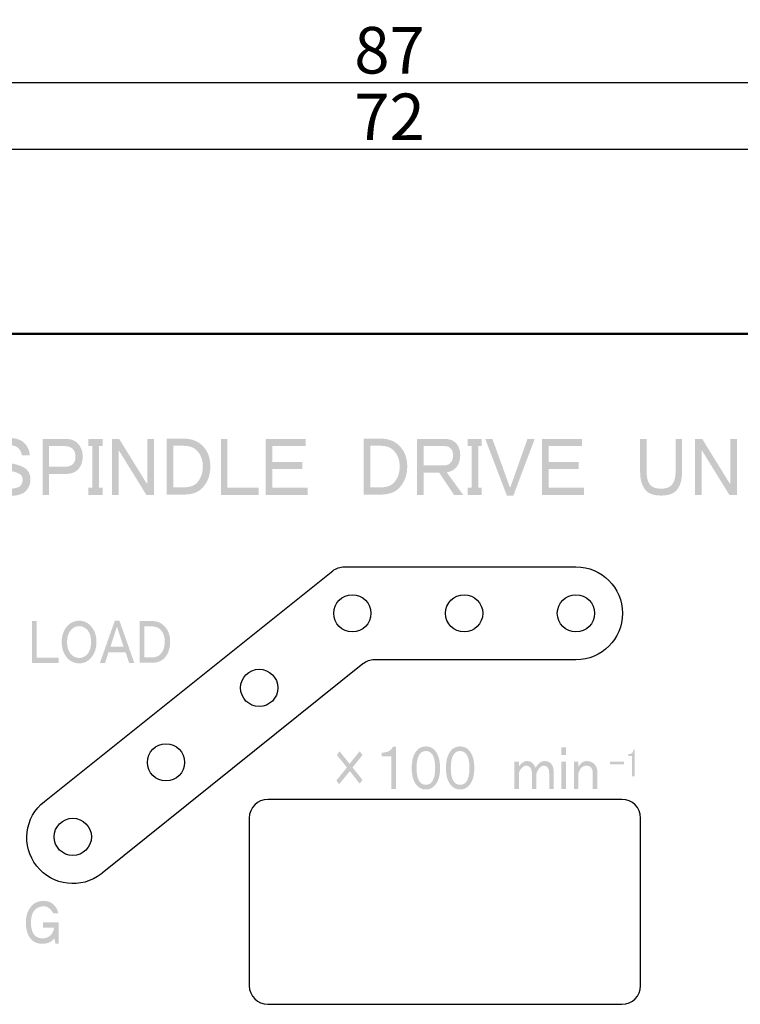
# Model space of a CAD drawing. Units: millimetres. Extents: x 60 to 522, y 22 to 395.
# Drawn here: x 96 to 134, y 259 to 312 of the extents above; entities that cross this region are included whole.
import ezdxf

# ---------------------------------------------------------------- set-up
doc = ezdxf.new("R2010")
doc.units = ezdxf.units.MM
doc.linetypes.add('C6CONTINUOUS', pattern=[0])
for name, color, linetype, lineweight in [('外形線', 7, 'C6CONTINUOUS', 50), ('寸法線', 1, 'Continuous', 25), ('細線', 5, 'C6CONTINUOUS', 25)]:
    doc.layers.add(name, color=color, linetype=linetype, lineweight=lineweight)
doc.styles.add('add', font='txt.shx', dxfattribs={"height": 2.5, "bigfont": 'bigfont.shx'})
doc.dimstyles.new('基本', dxfattribs={"dimtxt": 2.5, "dimasz": 3, "dimexe": 1, "dimexo": 1, "dimgap": 0.5, "dimtad": 1, "dimdsep": 46, "dimtxsty": 'add', "dimblk": 'OPEN30', "dimcen": 0, "dimclrd": 256, "dimclre": 256, "dimclrt": 256, "dimadec": 1, "dimazin": 2, "dimtm": 1e-09, "dimtfac": 1, "dimtmove": 0, "dimatfit": 3, "dimldrblk": 'OPEN30', "dimfxl": 1, "dimtolj": 1, "dimlwd": -1, "dimlwe": -1, "dimarcsym": 0})

# ---------------------------------------------------------------- blocks, each defined once
blk = doc.blocks.new('_Open30')
at = {"layer": '外形線', "color": 0, "linetype": 'Continuous', "lineweight": -2}
for p, q in [((-1, 0.268), (0, 0)), ((0, 0), (-1, -0.268)), ((0, 0), (-1, 0))]:
    blk.add_line(p, q, dxfattribs=at)
blk = doc.blocks.new('*D17')
at = {"layer": 'Defpoints', "color": 0}
for p in [(72.155, 308.331), (72.155, 294.851), (159.155, 294.851)]:
    blk.add_point(p, dxfattribs=at)
at = {"layer": '寸法線'}
for p, q in [((72.155, 295.851), (72.155, 309.331)), ((159.155, 295.851), (159.155, 309.331)), ((156.155, 308.331), (75.155, 308.331))]:
    blk.add_line(p, q, dxfattribs=at)
at = {"layer": '寸法線', "xscale": 3, "yscale": 3, "zscale": 3, "rotation": 180}
blk.add_blockref('_Open30', (72.155, 308.331), dxfattribs=at)
at = {"layer": '寸法線', "xscale": 3, "yscale": 3, "zscale": 3}
blk.add_blockref('_Open30', (159.155, 308.331), dxfattribs=at)
at = {"layer": '寸法線', "insert": (115.655, 310.081), "char_height": 2.5, "attachment_point": 5, "style": 'add'}
blk.add_mtext('\\A1;87', dxfattribs=at)
blk = doc.blocks.new('*D20')
at = {"layer": 'Defpoints', "color": 0}
for p in [(79.655, 304.755), (79.655, 294.851), (151.655, 294.851)]:
    blk.add_point(p, dxfattribs=at)
at = {"layer": '寸法線'}
for p, q in [((79.655, 295.851), (79.655, 305.755)), ((151.655, 295.851), (151.655, 305.755)), ((148.655, 304.755), (82.655, 304.755))]:
    blk.add_line(p, q, dxfattribs=at)
at = {"layer": '寸法線', "xscale": 3, "yscale": 3, "zscale": 3, "rotation": 180}
blk.add_blockref('_Open30', (79.655, 304.755), dxfattribs=at)
at = {"layer": '寸法線', "xscale": 3, "yscale": 3, "zscale": 3}
blk.add_blockref('_Open30', (151.655, 304.755), dxfattribs=at)
at = {"layer": '寸法線', "insert": (115.655, 306.505), "char_height": 2.5, "attachment_point": 5, "style": 'add'}
blk.add_mtext('\\A1;72', dxfattribs=at)

msp = doc.modelspace()

# ---------------------------------------------------------------- hatches: boundary and pattern name
at = {"layer": '細線'}
h = msp.add_hatch(color=256, dxfattribs=at)
edge = h.paths.add_edge_path()
edge.add_spline(control_points=[(94.506, 287.191), (94.518, 287.015), (94.576, 286.869), (94.682, 286.752), (94.799, 286.611), (94.975, 286.541), (95.209, 286.541), (95.537, 286.541), (95.754, 286.599), (95.859, 286.717), (95.929, 286.799), (95.964, 286.904), (95.964, 287.033), (95.964, 287.126), (95.935, 287.208), (95.877, 287.279), (95.795, 287.372), (95.502, 287.472), (94.998, 287.577), (94.717, 287.636), (94.512, 287.741), (94.383, 287.894), (94.266, 288.023), (94.207, 288.198), (94.207, 288.421), (94.207, 288.62), (94.272, 288.796), (94.401, 288.948), (94.588, 289.159), (94.875, 289.264), (95.262, 289.264), (95.636, 289.264), (95.918, 289.159), (96.105, 288.948), (96.257, 288.76), (96.339, 288.556), (96.351, 288.333), (96.351, 288.333), (95.929, 288.333), (95.929, 288.333), (95.906, 288.474), (95.847, 288.597), (95.754, 288.702), (95.648, 288.819), (95.478, 288.878), (95.244, 288.878), (94.998, 288.878), (94.822, 288.819), (94.717, 288.702), (94.647, 288.608), (94.611, 288.515), (94.611, 288.421), (94.611, 288.327), (94.641, 288.245), (94.699, 288.175), (94.781, 288.069), (94.992, 287.982), (95.332, 287.911), (95.789, 287.818), (96.081, 287.695), (96.21, 287.542), (96.327, 287.413), (96.386, 287.244), (96.386, 287.033), (96.386, 286.81), (96.316, 286.617), (96.175, 286.453), (95.999, 286.254), (95.683, 286.154), (95.226, 286.154), (94.816, 286.154), (94.524, 286.26), (94.348, 286.471), (94.196, 286.646), (94.108, 286.886), (94.084, 287.191), (94.084, 287.191), (94.506, 287.191), (94.506, 287.191)], knot_values=[0, 0, 0, 0, 1, 1, 1, 2, 2, 2, 3, 3, 3, 4, 4, 4, 5, 5, 5, 6, 6, 6, 7, 7, 7, 8, 8, 8, 9, 9, 9, 10, 10, 10, 11, 11, 11, 12, 12, 12, 13, 13, 13, 14, 14, 14, 15, 15, 15, 16, 16, 16, 17, 17, 17, 18, 18, 18, 19, 19, 19, 20, 20, 20, 21, 21, 21, 22, 22, 22, 23, 23, 23, 24, 24, 24, 25, 25, 25, 26, 26, 26, 26], degree=3, periodic=0)
h = msp.add_hatch(color=256, dxfattribs=at)
edge = h.paths.add_edge_path(flags=16)
edge.add_spline(control_points=[(98.678, 287.879), (98.76, 287.973), (98.801, 288.096), (98.801, 288.248), (98.801, 288.424), (98.76, 288.559), (98.678, 288.652), (98.585, 288.769), (98.427, 288.828), (98.204, 288.828), (98.204, 288.828), (97.378, 288.828), (97.378, 288.828), (97.378, 288.828), (97.378, 287.721), (97.378, 287.721), (97.378, 287.721), (98.222, 287.721), (98.222, 287.721), (98.432, 287.721), (98.585, 287.774), (98.678, 287.879)], knot_values=[0, 0, 0, 0, 1, 1, 1, 2, 2, 2, 3, 3, 3, 4, 4, 4, 5, 5, 5, 6, 6, 6, 7, 7, 7, 7], degree=3, periodic=0)
edge = h.paths.add_edge_path()
edge.add_spline(control_points=[(98.96, 288.933), (99.112, 288.758), (99.188, 288.535), (99.188, 288.266), (99.188, 287.996), (99.112, 287.774), (98.96, 287.598), (98.807, 287.422), (98.579, 287.335), (98.274, 287.335), (98.274, 287.335), (97.378, 287.335), (97.378, 287.335), (97.378, 287.335), (97.378, 286.21), (97.378, 286.21), (97.378, 286.21), (97.044, 286.21), (97.044, 286.21), (97.044, 286.21), (97.044, 289.215), (97.044, 289.215), (97.044, 289.215), (98.292, 289.215), (98.292, 289.215), (98.585, 289.215), (98.807, 289.121), (98.96, 288.933)], knot_values=[0, 0, 0, 0, 1, 1, 1, 2, 2, 2, 3, 3, 3, 4, 4, 4, 5, 5, 5, 6, 6, 6, 7, 7, 7, 8, 8, 8, 9, 9, 9, 9], degree=3, periodic=0)
h = msp.add_hatch(color=256, dxfattribs=at)
edge = h.paths.add_edge_path()
edge.add_spline(control_points=[(99.499, 289.215), (99.499, 289.215), (100.255, 289.215), (100.255, 289.215), (100.255, 289.215), (100.255, 288.828), (100.255, 288.828), (100.255, 288.828), (100.062, 288.828), (100.062, 288.828), (100.062, 288.828), (100.062, 286.597), (100.062, 286.597), (100.062, 286.597), (100.255, 286.597), (100.255, 286.597), (100.255, 286.597), (100.255, 286.21), (100.255, 286.21), (100.255, 286.21), (99.499, 286.21), (99.499, 286.21), (99.499, 286.21), (99.499, 286.597), (99.499, 286.597), (99.499, 286.597), (99.71, 286.597), (99.71, 286.597), (99.71, 286.597), (99.71, 288.828), (99.71, 288.828), (99.71, 288.828), (99.499, 288.828), (99.499, 288.828), (99.499, 288.828), (99.499, 289.215), (99.499, 289.215)], knot_values=[0, 0, 0, 0, 1, 1, 1, 2, 2, 2, 3, 3, 3, 4, 4, 4, 5, 5, 5, 6, 6, 6, 7, 7, 7, 8, 8, 8, 9, 9, 9, 10, 10, 10, 11, 11, 11, 12, 12, 12, 12], degree=3, periodic=0)
h = msp.add_hatch(color=256, dxfattribs=at)
edge = h.paths.add_edge_path()
edge.add_spline(control_points=[(100.76, 289.215), (100.76, 289.215), (101.147, 289.215), (101.147, 289.215), (101.147, 289.215), (102.623, 286.825), (102.623, 286.825), (102.623, 286.825), (102.658, 286.825), (102.658, 286.825), (102.658, 286.825), (102.658, 289.215), (102.658, 289.215), (102.658, 289.215), (103.009, 289.215), (103.009, 289.215), (103.009, 289.215), (103.009, 286.21), (103.009, 286.21), (103.009, 286.21), (102.605, 286.21), (102.605, 286.21), (102.605, 286.21), (101.129, 288.6), (101.129, 288.6), (101.129, 288.6), (101.112, 288.6), (101.112, 288.6), (101.112, 288.6), (101.112, 286.21), (101.112, 286.21), (101.112, 286.21), (100.76, 286.21), (100.76, 286.21), (100.76, 286.21), (100.76, 289.215), (100.76, 289.215)], knot_values=[0, 0, 0, 0, 1, 1, 1, 2, 2, 2, 3, 3, 3, 4, 4, 4, 5, 5, 5, 6, 6, 6, 7, 7, 7, 8, 8, 8, 9, 9, 9, 10, 10, 10, 11, 11, 11, 12, 12, 12, 12], degree=3, periodic=0)
h = msp.add_hatch(color=256, dxfattribs=at)
edge = h.paths.add_edge_path(flags=16)
edge.add_spline(control_points=[(105.337, 286.877), (105.537, 287.111), (105.636, 287.398), (105.636, 287.738), (105.636, 288.066), (105.542, 288.335), (105.355, 288.546), (105.191, 288.745), (104.945, 288.845), (104.617, 288.845), (104.617, 288.845), (104.055, 288.845), (104.055, 288.845), (104.055, 288.845), (104.055, 286.613), (104.055, 286.613), (104.055, 286.613), (104.582, 286.613), (104.582, 286.613), (104.933, 286.613), (105.185, 286.701), (105.337, 286.877)], knot_values=[0, 0, 0, 0, 1, 1, 1, 2, 2, 2, 3, 3, 3, 4, 4, 4, 5, 5, 5, 6, 6, 6, 7, 7, 7, 7], degree=3, periodic=0)
edge = h.paths.add_edge_path()
edge.add_spline(control_points=[(103.703, 286.227), (103.703, 286.227), (103.703, 289.231), (103.703, 289.231), (103.703, 289.231), (104.599, 289.231), (104.599, 289.231), (105.068, 289.231), (105.431, 289.079), (105.689, 288.774), (105.923, 288.505), (106.04, 288.159), (106.04, 287.738), (106.04, 287.293), (105.911, 286.924), (105.654, 286.631), (105.431, 286.361), (105.086, 286.227), (104.617, 286.227), (104.617, 286.227), (103.703, 286.227), (103.703, 286.227)], knot_values=[0, 0, 0, 0, 1, 1, 1, 2, 2, 2, 3, 3, 3, 4, 4, 4, 5, 5, 5, 6, 6, 6, 7, 7, 7, 7], degree=3, periodic=0)
h = msp.add_hatch(color=256, dxfattribs=at)
edge = h.paths.add_edge_path()
edge.add_spline(control_points=[(106.619, 289.215), (106.619, 289.215), (106.952, 289.215), (106.952, 289.215), (106.952, 289.215), (106.952, 286.597), (106.952, 286.597), (106.952, 286.597), (108.639, 286.597), (108.639, 286.597), (108.639, 286.597), (108.639, 286.21), (108.639, 286.21), (108.639, 286.21), (106.619, 286.21), (106.619, 286.21), (106.619, 286.21), (106.619, 289.215), (106.619, 289.215)], knot_values=[0, 0, 0, 0, 1, 1, 1, 2, 2, 2, 3, 3, 3, 4, 4, 4, 5, 5, 5, 6, 6, 6, 6], degree=3, periodic=0)
h = msp.add_hatch(color=256, dxfattribs=at)
edge = h.paths.add_edge_path()
edge.add_spline(control_points=[(109.008, 289.215), (109.008, 289.215), (111.151, 289.215), (111.151, 289.215), (111.151, 289.215), (111.151, 288.828), (111.151, 288.828), (111.151, 288.828), (109.359, 288.828), (109.359, 288.828), (109.359, 288.828), (109.359, 287.985), (109.359, 287.985), (109.359, 287.985), (110.976, 287.985), (110.976, 287.985), (110.976, 287.985), (110.976, 287.598), (110.976, 287.598), (110.976, 287.598), (109.359, 287.598), (109.359, 287.598), (109.359, 287.598), (109.359, 286.597), (109.359, 286.597), (109.359, 286.597), (111.257, 286.597), (111.257, 286.597), (111.257, 286.597), (111.257, 286.21), (111.257, 286.21), (111.257, 286.21), (109.008, 286.21), (109.008, 286.21), (109.008, 286.21), (109.008, 289.215), (109.008, 289.215)], knot_values=[0, 0, 0, 0, 1, 1, 1, 2, 2, 2, 3, 3, 3, 4, 4, 4, 5, 5, 5, 6, 6, 6, 7, 7, 7, 8, 8, 8, 9, 9, 9, 10, 10, 10, 11, 11, 11, 12, 12, 12, 12], degree=3, periodic=0)
h = msp.add_hatch(color=256, dxfattribs=at)
edge = h.paths.add_edge_path(flags=16)
edge.add_spline(control_points=[(115.901, 286.877), (116.1, 287.111), (116.2, 287.398), (116.2, 287.738), (116.2, 288.066), (116.106, 288.335), (115.919, 288.546), (115.755, 288.745), (115.509, 288.845), (115.181, 288.845), (115.181, 288.845), (114.619, 288.845), (114.619, 288.845), (114.619, 288.845), (114.619, 286.613), (114.619, 286.613), (114.619, 286.613), (115.146, 286.613), (115.146, 286.613), (115.497, 286.613), (115.749, 286.701), (115.901, 286.877)], knot_values=[0, 0, 0, 0, 1, 1, 1, 2, 2, 2, 3, 3, 3, 4, 4, 4, 5, 5, 5, 6, 6, 6, 7, 7, 7, 7], degree=3, periodic=0)
edge = h.paths.add_edge_path()
edge.add_spline(control_points=[(114.267, 286.227), (114.267, 286.227), (114.267, 289.231), (114.267, 289.231), (114.267, 289.231), (115.163, 289.231), (115.163, 289.231), (115.632, 289.231), (115.995, 289.079), (116.253, 288.774), (116.487, 288.505), (116.604, 288.159), (116.604, 287.738), (116.604, 287.293), (116.475, 286.924), (116.217, 286.631), (115.995, 286.361), (115.649, 286.227), (115.181, 286.227), (115.181, 286.227), (114.267, 286.227), (114.267, 286.227)], knot_values=[0, 0, 0, 0, 1, 1, 1, 2, 2, 2, 3, 3, 3, 4, 4, 4, 5, 5, 5, 6, 6, 6, 7, 7, 7, 7], degree=3, periodic=0)
h = msp.add_hatch(color=256, dxfattribs=at)
edge = h.paths.add_edge_path(flags=16)
edge.add_spline(control_points=[(117.479, 288.828), (117.479, 288.828), (117.479, 287.791), (117.479, 287.791), (117.479, 287.791), (118.586, 287.791), (118.586, 287.791), (118.738, 287.791), (118.861, 287.85), (118.955, 287.967), (119.025, 288.049), (119.06, 288.172), (119.06, 288.336), (119.06, 288.488), (119.025, 288.605), (118.955, 288.687), (118.873, 288.781), (118.755, 288.828), (118.603, 288.828), (118.603, 288.828), (117.479, 288.828), (117.479, 288.828)], knot_values=[0, 0, 0, 0, 1, 1, 1, 2, 2, 2, 3, 3, 3, 4, 4, 4, 5, 5, 5, 6, 6, 6, 7, 7, 7, 7], degree=3, periodic=0)
edge = h.paths.add_edge_path()
edge.add_spline(control_points=[(117.127, 289.215), (117.127, 289.215), (118.638, 289.215), (118.638, 289.215), (118.896, 289.215), (119.101, 289.127), (119.253, 288.951), (119.382, 288.799), (119.446, 288.594), (119.446, 288.336), (119.446, 288.067), (119.376, 287.85), (119.236, 287.686), (119.119, 287.545), (118.949, 287.458), (118.726, 287.422), (118.726, 287.422), (119.605, 286.21), (119.605, 286.21), (119.605, 286.21), (119.113, 286.21), (119.113, 286.21), (119.113, 286.21), (118.322, 287.405), (118.322, 287.405), (118.322, 287.405), (117.479, 287.405), (117.479, 287.405), (117.479, 287.405), (117.479, 286.21), (117.479, 286.21), (117.479, 286.21), (117.127, 286.21), (117.127, 286.21), (117.127, 286.21), (117.127, 289.215), (117.127, 289.215)], knot_values=[0, 0, 0, 0, 1, 1, 1, 2, 2, 2, 3, 3, 3, 4, 4, 4, 5, 5, 5, 6, 6, 6, 7, 7, 7, 8, 8, 8, 9, 9, 9, 10, 10, 10, 11, 11, 11, 12, 12, 12, 12], degree=3, periodic=0)
h = msp.add_hatch(color=256, dxfattribs=at)
edge = h.paths.add_edge_path()
edge.add_spline(control_points=[(119.85, 289.215), (119.85, 289.215), (120.605, 289.215), (120.605, 289.215), (120.605, 289.215), (120.605, 288.828), (120.605, 288.828), (120.605, 288.828), (120.412, 288.828), (120.412, 288.828), (120.412, 288.828), (120.412, 286.597), (120.412, 286.597), (120.412, 286.597), (120.605, 286.597), (120.605, 286.597), (120.605, 286.597), (120.605, 286.21), (120.605, 286.21), (120.605, 286.21), (119.85, 286.21), (119.85, 286.21), (119.85, 286.21), (119.85, 286.597), (119.85, 286.597), (119.85, 286.597), (120.06, 286.597), (120.06, 286.597), (120.06, 286.597), (120.06, 288.828), (120.06, 288.828), (120.06, 288.828), (119.85, 288.828), (119.85, 288.828), (119.85, 288.828), (119.85, 289.215), (119.85, 289.215)], knot_values=[0, 0, 0, 0, 1, 1, 1, 2, 2, 2, 3, 3, 3, 4, 4, 4, 5, 5, 5, 6, 6, 6, 7, 7, 7, 8, 8, 8, 9, 9, 9, 10, 10, 10, 11, 11, 11, 12, 12, 12, 12], degree=3, periodic=0)
h = msp.add_hatch(color=256, dxfattribs=at)
edge = h.paths.add_edge_path()
edge.add_spline(control_points=[(120.791, 289.215), (120.791, 289.215), (121.177, 289.215), (121.177, 289.215), (121.177, 289.215), (122.108, 286.632), (122.108, 286.632), (122.108, 286.632), (122.144, 286.632), (122.144, 286.632), (122.144, 286.632), (123.057, 289.215), (123.057, 289.215), (123.057, 289.215), (123.444, 289.215), (123.444, 289.215), (123.444, 289.215), (122.302, 286.175), (122.302, 286.175), (122.302, 286.175), (121.95, 286.175), (121.95, 286.175), (121.95, 286.175), (120.791, 289.215), (120.791, 289.215)], knot_values=[0, 0, 0, 0, 1, 1, 1, 2, 2, 2, 3, 3, 3, 4, 4, 4, 5, 5, 5, 6, 6, 6, 7, 7, 7, 8, 8, 8, 8], degree=3, periodic=0)
h = msp.add_hatch(color=256, dxfattribs=at)
edge = h.paths.add_edge_path()
edge.add_spline(control_points=[(123.844, 289.215), (123.844, 289.215), (125.988, 289.215), (125.988, 289.215), (125.988, 289.215), (125.988, 288.828), (125.988, 288.828), (125.988, 288.828), (124.196, 288.828), (124.196, 288.828), (124.196, 288.828), (124.196, 287.985), (124.196, 287.985), (124.196, 287.985), (125.812, 287.985), (125.812, 287.985), (125.812, 287.985), (125.812, 287.598), (125.812, 287.598), (125.812, 287.598), (124.196, 287.598), (124.196, 287.598), (124.196, 287.598), (124.196, 286.597), (124.196, 286.597), (124.196, 286.597), (126.093, 286.597), (126.093, 286.597), (126.093, 286.597), (126.093, 286.21), (126.093, 286.21), (126.093, 286.21), (123.844, 286.21), (123.844, 286.21), (123.844, 286.21), (123.844, 289.215), (123.844, 289.215)], knot_values=[0, 0, 0, 0, 1, 1, 1, 2, 2, 2, 3, 3, 3, 4, 4, 4, 5, 5, 5, 6, 6, 6, 7, 7, 7, 8, 8, 8, 9, 9, 9, 10, 10, 10, 11, 11, 11, 12, 12, 12, 12], degree=3, periodic=0)
h = msp.add_hatch(color=256, dxfattribs=at)
edge = h.paths.add_edge_path()
edge.add_spline(control_points=[(129.649, 286.737), (129.766, 286.608), (129.959, 286.544), (130.229, 286.544), (130.498, 286.544), (130.685, 286.608), (130.791, 286.737), (130.931, 286.901), (131.002, 287.124), (131.002, 287.405), (131.002, 287.405), (131.002, 289.215), (131.002, 289.215), (131.002, 289.215), (131.353, 289.215), (131.353, 289.215), (131.353, 289.215), (131.353, 287.405), (131.353, 287.405), (131.353, 287.007), (131.254, 286.69), (131.054, 286.456), (130.89, 286.269), (130.615, 286.175), (130.229, 286.175), (129.842, 286.175), (129.567, 286.269), (129.403, 286.456), (129.204, 286.69), (129.104, 287.007), (129.104, 287.405), (129.104, 287.405), (129.104, 289.215), (129.104, 289.215), (129.104, 289.215), (129.456, 289.215), (129.456, 289.215), (129.456, 289.215), (129.456, 287.405), (129.456, 287.405), (129.456, 287.124), (129.52, 286.901), (129.649, 286.737)], knot_values=[0, 0, 0, 0, 1, 1, 1, 2, 2, 2, 3, 3, 3, 4, 4, 4, 5, 5, 5, 6, 6, 6, 7, 7, 7, 8, 8, 8, 9, 9, 9, 10, 10, 10, 11, 11, 11, 12, 12, 12, 13, 13, 13, 14, 14, 14, 14], degree=3, periodic=0)
h = msp.add_hatch(color=256, dxfattribs=at)
edge = h.paths.add_edge_path()
edge.add_spline(control_points=[(132.048, 289.215), (132.048, 289.215), (132.434, 289.215), (132.434, 289.215), (132.434, 289.215), (133.91, 286.825), (133.91, 286.825), (133.91, 286.825), (133.945, 286.825), (133.945, 286.825), (133.945, 286.825), (133.945, 289.215), (133.945, 289.215), (133.945, 289.215), (134.297, 289.215), (134.297, 289.215), (134.297, 289.215), (134.297, 286.21), (134.297, 286.21), (134.297, 286.21), (133.892, 286.21), (133.892, 286.21), (133.892, 286.21), (132.417, 288.6), (132.417, 288.6), (132.417, 288.6), (132.399, 288.6), (132.399, 288.6), (132.399, 288.6), (132.399, 286.21), (132.399, 286.21), (132.399, 286.21), (132.048, 286.21), (132.048, 286.21), (132.048, 286.21), (132.048, 289.215), (132.048, 289.215)], knot_values=[0, 0, 0, 0, 1, 1, 1, 2, 2, 2, 3, 3, 3, 4, 4, 4, 5, 5, 5, 6, 6, 6, 7, 7, 7, 8, 8, 8, 9, 9, 9, 10, 10, 10, 11, 11, 11, 12, 12, 12, 12], degree=3, periodic=0)
h = msp.add_hatch(color=256, dxfattribs=at)
edge = h.paths.add_edge_path()
edge.add_spline(control_points=[(96.477, 279.432), (96.477, 279.432), (96.713, 279.432), (96.713, 279.432), (96.713, 279.432), (96.713, 277.475), (96.713, 277.475), (96.713, 277.475), (97.896, 277.475), (97.896, 277.475), (97.896, 277.475), (97.896, 277.186), (97.896, 277.186), (97.896, 277.186), (96.477, 277.186), (96.477, 277.186), (96.477, 277.186), (96.477, 279.432), (96.477, 279.432)], knot_values=[0, 0, 0, 0, 1, 1, 1, 2, 2, 2, 3, 3, 3, 4, 4, 4, 5, 5, 5, 6, 6, 6, 6], degree=3, periodic=0)
h = msp.add_hatch(color=256, dxfattribs=at)
edge = h.paths.add_edge_path(flags=16)
edge.add_spline(control_points=[(99.008, 279.165), (98.816, 279.165), (98.658, 279.086), (98.535, 278.929), (98.413, 278.78), (98.352, 278.574), (98.352, 278.311), (98.352, 278.048), (98.413, 277.843), (98.535, 277.694), (98.658, 277.536), (98.816, 277.457), (99.008, 277.457), (99.183, 277.457), (99.337, 277.536), (99.468, 277.694), (99.582, 277.843), (99.639, 278.048), (99.639, 278.311), (99.639, 278.574), (99.582, 278.78), (99.468, 278.929), (99.337, 279.086), (99.183, 279.165), (99.008, 279.165)], knot_values=[0, 0, 0, 0, 1, 1, 1, 2, 2, 2, 3, 3, 3, 4, 4, 4, 5, 5, 5, 6, 6, 6, 7, 7, 7, 8, 8, 8, 8], degree=3, periodic=0)
edge = h.paths.add_edge_path()
edge.add_spline(control_points=[(99.665, 279.126), (99.84, 278.906), (99.928, 278.635), (99.928, 278.311), (99.928, 277.987), (99.84, 277.716), (99.665, 277.497), (99.49, 277.278), (99.271, 277.168), (99.008, 277.168), (98.728, 277.168), (98.501, 277.278), (98.325, 277.497), (98.15, 277.716), (98.063, 277.987), (98.063, 278.311), (98.063, 278.635), (98.15, 278.906), (98.325, 279.126), (98.501, 279.344), (98.728, 279.454), (99.008, 279.454), (99.271, 279.454), (99.49, 279.344), (99.665, 279.126)], knot_values=[0, 0, 0, 0, 1, 1, 1, 2, 2, 2, 3, 3, 3, 4, 4, 4, 5, 5, 5, 6, 6, 6, 7, 7, 7, 8, 8, 8, 8], degree=3, periodic=0)
h = msp.add_hatch(color=256, dxfattribs=at)
edge = h.paths.add_edge_path(flags=16)
edge.add_spline(control_points=[(101.016, 279.099), (101.016, 279.099), (100.675, 278.062), (100.675, 278.062), (100.675, 278.062), (101.384, 278.062), (101.384, 278.062), (101.384, 278.062), (101.042, 279.099), (101.042, 279.099), (101.042, 279.099), (101.016, 279.099), (101.016, 279.099)], knot_values=[0, 0, 0, 0, 1, 1, 1, 2, 2, 2, 3, 3, 3, 4, 4, 4, 4], degree=3, periodic=0)
edge = h.paths.add_edge_path()
edge.add_spline(control_points=[(100.11, 277.182), (100.11, 277.182), (100.911, 279.454), (100.911, 279.454), (100.911, 279.454), (101.161, 279.454), (101.161, 279.454), (101.161, 279.454), (101.962, 277.182), (101.962, 277.182), (101.962, 277.182), (101.686, 277.182), (101.686, 277.182), (101.686, 277.182), (101.489, 277.76), (101.489, 277.76), (101.489, 277.76), (100.57, 277.76), (100.57, 277.76), (100.57, 277.76), (100.386, 277.182), (100.386, 277.182), (100.386, 277.182), (100.11, 277.182), (100.11, 277.182)], knot_values=[0, 0, 0, 0, 1, 1, 1, 2, 2, 2, 3, 3, 3, 4, 4, 4, 5, 5, 5, 6, 6, 6, 7, 7, 7, 8, 8, 8, 8], degree=3, periodic=0)
h = msp.add_hatch(color=256, dxfattribs=at)
edge = h.paths.add_edge_path(flags=16)
edge.add_spline(control_points=[(103.384, 277.683), (103.524, 277.858), (103.594, 278.072), (103.594, 278.327), (103.594, 278.572), (103.533, 278.773), (103.41, 278.931), (103.287, 279.079), (103.112, 279.154), (102.885, 279.154), (102.885, 279.154), (102.49, 279.154), (102.49, 279.154), (102.49, 279.154), (102.49, 277.486), (102.49, 277.486), (102.49, 277.486), (102.858, 277.486), (102.858, 277.486), (103.103, 277.486), (103.279, 277.552), (103.384, 277.683)], knot_values=[0, 0, 0, 0, 1, 1, 1, 2, 2, 2, 3, 3, 3, 4, 4, 4, 5, 5, 5, 6, 6, 6, 7, 7, 7, 7], degree=3, periodic=0)
edge = h.paths.add_edge_path()
edge.add_spline(control_points=[(102.241, 277.197), (102.241, 277.197), (102.241, 279.443), (102.241, 279.443), (102.241, 279.443), (102.871, 279.443), (102.871, 279.443), (103.195, 279.443), (103.449, 279.329), (103.633, 279.101), (103.8, 278.9), (103.883, 278.642), (103.883, 278.327), (103.883, 277.994), (103.795, 277.718), (103.62, 277.499), (103.454, 277.298), (103.208, 277.197), (102.885, 277.197), (102.885, 277.197), (102.241, 277.197), (102.241, 277.197)], knot_values=[0, 0, 0, 0, 1, 1, 1, 2, 2, 2, 3, 3, 3, 4, 4, 4, 5, 5, 5, 6, 6, 6, 7, 7, 7, 7], degree=3, periodic=0)
h = msp.add_hatch(color=256, dxfattribs=at)
edge = h.paths.add_edge_path()
edge.add_spline(control_points=[(112.829, 272.247), (112.829, 272.247), (112.973, 272.444), (112.973, 272.444), (112.973, 272.444), (113.512, 271.774), (113.512, 271.774), (113.512, 271.774), (114.05, 272.444), (114.05, 272.444), (114.05, 272.444), (114.208, 272.247), (114.208, 272.247), (114.208, 272.247), (113.669, 271.577), (113.669, 271.577), (113.669, 271.577), (114.208, 270.907), (114.208, 270.907), (114.208, 270.907), (114.05, 270.71), (114.05, 270.71), (114.05, 270.71), (113.525, 271.38), (113.525, 271.38), (113.525, 271.38), (112.947, 270.671), (112.947, 270.671), (112.947, 270.671), (112.803, 270.881), (112.803, 270.881), (112.803, 270.881), (113.367, 271.577), (113.367, 271.577), (113.367, 271.577), (112.829, 272.247), (112.829, 272.247)], knot_values=[0, 0, 0, 0, 1, 1, 1, 2, 2, 2, 3, 3, 3, 4, 4, 4, 5, 5, 5, 6, 6, 6, 7, 7, 7, 8, 8, 8, 9, 9, 9, 10, 10, 10, 11, 11, 11, 12, 12, 12, 12], degree=3, periodic=0)
h = msp.add_hatch(color=256, dxfattribs=at)
edge = h.paths.add_edge_path()
edge.add_spline(control_points=[(116.007, 272.692), (116.007, 272.692), (116.007, 270.419), (116.007, 270.419), (116.007, 270.419), (115.757, 270.419), (115.757, 270.419), (115.757, 270.419), (115.757, 272.167), (115.757, 272.167), (115.757, 272.167), (115.231, 272.167), (115.231, 272.167), (115.231, 272.167), (115.231, 272.377), (115.231, 272.377), (115.538, 272.368), (115.739, 272.473), (115.836, 272.692), (115.836, 272.692), (116.007, 272.692), (116.007, 272.692)], knot_values=[0, 0, 0, 0, 1, 1, 1, 2, 2, 2, 3, 3, 3, 4, 4, 4, 5, 5, 5, 6, 6, 6, 7, 7, 7, 7], degree=3, periodic=0)
h = msp.add_hatch(color=256, dxfattribs=at)
edge = h.paths.add_edge_path(flags=16)
edge.add_spline(control_points=[(117.29, 272.314), (117.167, 272.165), (117.106, 271.907), (117.106, 271.539), (117.106, 271.189), (117.167, 270.94), (117.29, 270.791), (117.368, 270.694), (117.473, 270.646), (117.605, 270.646), (117.736, 270.646), (117.841, 270.694), (117.92, 270.791), (118.043, 270.94), (118.104, 271.194), (118.104, 271.553), (118.104, 271.912), (118.043, 272.165), (117.92, 272.314), (117.841, 272.411), (117.736, 272.459), (117.605, 272.459), (117.473, 272.459), (117.368, 272.411), (117.29, 272.314)], knot_values=[0, 0, 0, 0, 1, 1, 1, 2, 2, 2, 3, 3, 3, 4, 4, 4, 5, 5, 5, 6, 6, 6, 7, 7, 7, 8, 8, 8, 8], degree=3, periodic=0)
edge = h.paths.add_edge_path()
edge.add_spline(control_points=[(118.104, 272.472), (118.279, 272.262), (118.366, 271.951), (118.366, 271.539), (118.366, 271.145), (118.279, 270.843), (118.104, 270.633), (117.981, 270.476), (117.815, 270.397), (117.605, 270.397), (117.395, 270.397), (117.228, 270.476), (117.106, 270.633), (116.931, 270.843), (116.843, 271.145), (116.843, 271.539), (116.843, 271.951), (116.931, 272.262), (117.106, 272.472), (117.228, 272.63), (117.395, 272.708), (117.605, 272.708), (117.815, 272.708), (117.981, 272.63), (118.104, 272.472)], knot_values=[0, 0, 0, 0, 1, 1, 1, 2, 2, 2, 3, 3, 3, 4, 4, 4, 5, 5, 5, 6, 6, 6, 7, 7, 7, 8, 8, 8, 8], degree=3, periodic=0)
h = msp.add_hatch(color=256, dxfattribs=at)
edge = h.paths.add_edge_path(flags=16)
edge.add_spline(control_points=[(119.127, 272.314), (119.004, 272.165), (118.943, 271.907), (118.943, 271.539), (118.943, 271.189), (119.004, 270.94), (119.127, 270.791), (119.206, 270.694), (119.311, 270.646), (119.442, 270.646), (119.574, 270.646), (119.679, 270.694), (119.758, 270.791), (119.88, 270.94), (119.942, 271.194), (119.942, 271.553), (119.942, 271.912), (119.88, 272.165), (119.758, 272.314), (119.679, 272.411), (119.574, 272.459), (119.442, 272.459), (119.311, 272.459), (119.206, 272.411), (119.127, 272.314)], knot_values=[0, 0, 0, 0, 1, 1, 1, 2, 2, 2, 3, 3, 3, 4, 4, 4, 5, 5, 5, 6, 6, 6, 7, 7, 7, 8, 8, 8, 8], degree=3, periodic=0)
edge = h.paths.add_edge_path()
edge.add_spline(control_points=[(119.942, 272.472), (120.117, 272.262), (120.204, 271.951), (120.204, 271.539), (120.204, 271.145), (120.117, 270.843), (119.942, 270.633), (119.819, 270.476), (119.652, 270.397), (119.442, 270.397), (119.232, 270.397), (119.066, 270.476), (118.943, 270.633), (118.768, 270.843), (118.681, 271.145), (118.681, 271.539), (118.681, 271.951), (118.768, 272.262), (118.943, 272.472), (119.066, 272.63), (119.232, 272.708), (119.442, 272.708), (119.652, 272.708), (119.819, 272.63), (119.942, 272.472)], knot_values=[0, 0, 0, 0, 1, 1, 1, 2, 2, 2, 3, 3, 3, 4, 4, 4, 5, 5, 5, 6, 6, 6, 7, 7, 7, 8, 8, 8, 8], degree=3, periodic=0)
h = msp.add_hatch(color=256, dxfattribs=at)
edge = h.paths.add_edge_path()
edge.add_spline(control_points=[(124.878, 271.892), (124.878, 271.892), (125.128, 271.892), (125.128, 271.892), (125.128, 271.892), (125.128, 270.421), (125.128, 270.421), (125.128, 270.421), (124.878, 270.421), (124.878, 270.421), (124.878, 270.421), (124.878, 271.892), (124.878, 271.892)], knot_values=[0, 0, 0, 0, 1, 1, 1, 2, 2, 2, 3, 3, 3, 4, 4, 4, 4], degree=3, periodic=0)
edge = h.paths.add_edge_path()
edge.add_spline(control_points=[(124.878, 272.653), (124.878, 272.653), (125.128, 272.653), (125.128, 272.653), (125.128, 272.653), (125.128, 272.246), (125.128, 272.246), (125.128, 272.246), (124.878, 272.246), (124.878, 272.246), (124.878, 272.246), (124.878, 272.653), (124.878, 272.653)], knot_values=[0, 0, 0, 0, 1, 1, 1, 2, 2, 2, 3, 3, 3, 4, 4, 4, 4], degree=3, periodic=0)
h = msp.add_hatch(color=256, dxfattribs=at)
edge = h.paths.add_edge_path()
edge.add_spline(control_points=[(128.743, 272.527), (128.743, 272.527), (128.817, 272.527), (128.817, 272.527), (128.817, 272.527), (128.817, 271.097), (128.817, 271.097), (128.817, 271.097), (128.669, 271.097), (128.669, 271.097), (128.669, 271.097), (128.669, 272.196), (128.669, 272.196), (128.669, 272.196), (128.47, 272.196), (128.47, 272.196), (128.47, 272.196), (128.47, 272.296), (128.47, 272.296), (128.47, 272.296), (128.528, 272.296), (128.528, 272.296), (128.589, 272.296), (128.638, 272.318), (128.677, 272.362), (128.716, 272.411), (128.738, 272.467), (128.743, 272.527)], knot_values=[0, 0, 0, 0, 1, 1, 1, 2, 2, 2, 3, 3, 3, 4, 4, 4, 5, 5, 5, 6, 6, 6, 7, 7, 7, 8, 8, 8, 9, 9, 9, 9], degree=3, periodic=0)
h = msp.add_hatch(color=256, dxfattribs=at)
edge = h.paths.add_edge_path()
edge.add_spline(control_points=[(122.595, 270.423), (122.595, 270.423), (122.358, 270.423), (122.358, 270.423), (122.358, 270.423), (122.358, 271.894), (122.358, 271.894), (122.358, 271.894), (122.595, 271.894), (122.595, 271.894), (122.595, 271.894), (122.595, 271.631), (122.595, 271.631), (122.726, 271.824), (122.871, 271.92), (123.028, 271.92), (123.177, 271.92), (123.291, 271.868), (123.369, 271.762), (123.422, 271.701), (123.466, 271.631), (123.501, 271.552), (123.527, 271.614), (123.558, 271.666), (123.593, 271.71), (123.707, 271.85), (123.829, 271.92), (123.961, 271.92), (124.127, 271.92), (124.249, 271.872), (124.329, 271.776), (124.416, 271.662), (124.459, 271.531), (124.459, 271.382), (124.459, 271.382), (124.459, 270.423), (124.459, 270.423), (124.459, 270.423), (124.223, 270.423), (124.223, 270.423), (124.223, 270.423), (124.223, 271.29), (124.223, 271.29), (124.223, 271.403), (124.197, 271.495), (124.145, 271.566), (124.083, 271.636), (124.004, 271.671), (123.908, 271.671), (123.829, 271.671), (123.75, 271.618), (123.672, 271.513), (123.619, 271.452), (123.571, 271.351), (123.527, 271.211), (123.527, 271.211), (123.527, 270.423), (123.527, 270.423), (123.527, 270.423), (123.291, 270.423), (123.291, 270.423), (123.291, 270.423), (123.291, 271.329), (123.291, 271.329), (123.291, 271.417), (123.26, 271.5), (123.199, 271.579), (123.146, 271.64), (123.076, 271.671), (122.988, 271.671), (122.892, 271.671), (122.805, 271.623), (122.726, 271.526), (122.665, 271.448), (122.621, 271.364), (122.595, 271.277), (122.595, 271.277), (122.595, 270.423), (122.595, 270.423)], knot_values=[0, 0, 0, 0, 1, 1, 1, 2, 2, 2, 3, 3, 3, 4, 4, 4, 5, 5, 5, 6, 6, 6, 7, 7, 7, 8, 8, 8, 9, 9, 9, 10, 10, 10, 11, 11, 11, 12, 12, 12, 13, 13, 13, 14, 14, 14, 15, 15, 15, 16, 16, 16, 17, 17, 17, 18, 18, 18, 19, 19, 19, 20, 20, 20, 21, 21, 21, 22, 22, 22, 23, 23, 23, 24, 24, 24, 25, 25, 25, 26, 26, 26, 26], degree=3, periodic=0)
h = msp.add_hatch(color=256, dxfattribs=at)
edge = h.paths.add_edge_path()
edge.add_spline(control_points=[(125.786, 270.423), (125.786, 270.423), (125.55, 270.423), (125.55, 270.423), (125.55, 270.423), (125.55, 271.894), (125.55, 271.894), (125.55, 271.894), (125.786, 271.894), (125.786, 271.894), (125.786, 271.894), (125.786, 271.618), (125.786, 271.618), (125.909, 271.82), (126.058, 271.92), (126.233, 271.92), (126.426, 271.92), (126.57, 271.859), (126.667, 271.736), (126.763, 271.623), (126.811, 271.487), (126.811, 271.329), (126.811, 271.329), (126.811, 270.423), (126.811, 270.423), (126.811, 270.423), (126.562, 270.423), (126.562, 270.423), (126.562, 270.423), (126.562, 271.303), (126.562, 271.303), (126.562, 271.399), (126.531, 271.487), (126.47, 271.566), (126.417, 271.636), (126.334, 271.671), (126.22, 271.671), (126.097, 271.671), (125.997, 271.623), (125.918, 271.526), (125.857, 271.448), (125.813, 271.351), (125.786, 271.237), (125.786, 271.237), (125.786, 270.423), (125.786, 270.423)], knot_values=[0, 0, 0, 0, 1, 1, 1, 2, 2, 2, 3, 3, 3, 4, 4, 4, 5, 5, 5, 6, 6, 6, 7, 7, 7, 8, 8, 8, 9, 9, 9, 10, 10, 10, 11, 11, 11, 12, 12, 12, 13, 13, 13, 14, 14, 14, 15, 15, 15, 15], degree=3, periodic=0)
h = msp.add_hatch(color=256, dxfattribs=at)
edge = h.paths.add_edge_path()
edge.add_spline(control_points=[(127.491, 271.882), (127.491, 271.882), (128.244, 271.882), (128.244, 271.882), (128.244, 271.882), (128.244, 271.75), (128.244, 271.75), (128.244, 271.75), (127.491, 271.75), (127.491, 271.75), (127.491, 271.75), (127.491, 271.882), (127.491, 271.882)], knot_values=[0, 0, 0, 0, 1, 1, 1, 2, 2, 2, 3, 3, 3, 4, 4, 4, 4], degree=3, periodic=0)
h = msp.add_hatch(color=256, dxfattribs=at)
edge = h.paths.add_edge_path()
edge.add_spline(control_points=[(97.085, 264.412), (97.347, 264.412), (97.553, 264.32), (97.702, 264.136), (97.79, 264.022), (97.851, 263.891), (97.886, 263.742), (97.886, 263.742), (97.61, 263.742), (97.61, 263.742), (97.479, 263.996), (97.303, 264.123), (97.085, 264.123), (96.875, 264.123), (96.713, 264.048), (96.599, 263.899), (96.476, 263.75), (96.415, 263.536), (96.415, 263.256), (96.415, 262.958), (96.471, 262.739), (96.586, 262.599), (96.691, 262.468), (96.839, 262.402), (97.032, 262.402), (97.234, 262.402), (97.391, 262.472), (97.505, 262.612), (97.584, 262.718), (97.636, 262.84), (97.662, 262.98), (97.662, 262.98), (97.059, 262.98), (97.059, 262.98), (97.059, 262.98), (97.059, 263.269), (97.059, 263.269), (97.059, 263.269), (97.899, 263.269), (97.899, 263.269), (97.899, 263.269), (97.899, 262.113), (97.899, 262.113), (97.899, 262.113), (97.728, 262.113), (97.728, 262.113), (97.728, 262.113), (97.662, 262.415), (97.662, 262.415), (97.662, 262.415), (97.649, 262.389), (97.649, 262.389), (97.501, 262.205), (97.299, 262.113), (97.045, 262.113), (96.756, 262.113), (96.542, 262.201), (96.402, 262.376), (96.226, 262.586), (96.139, 262.88), (96.139, 263.256), (96.139, 263.598), (96.231, 263.882), (96.415, 264.109), (96.581, 264.311), (96.804, 264.412), (97.085, 264.412)], knot_values=[0, 0, 0, 0, 1, 1, 1, 2, 2, 2, 3, 3, 3, 4, 4, 4, 5, 5, 5, 6, 6, 6, 7, 7, 7, 8, 8, 8, 9, 9, 9, 10, 10, 10, 11, 11, 11, 12, 12, 12, 13, 13, 13, 14, 14, 14, 15, 15, 15, 16, 16, 16, 17, 17, 17, 18, 18, 18, 19, 19, 19, 20, 20, 20, 21, 21, 21, 22, 22, 22, 22], degree=3, periodic=0)

# ---------------------------------------------------------------- linework, layer by layer
at = {"layer": '外形線'}
msp.add_line((79.655, 294.851), (151.655, 294.851), dxfattribs=at)
at = {"layer": '細線'}
for centre in [(113.659, 279.853), (119.659, 279.853), (125.659, 279.853), (108.659, 275.852), (103.659, 271.852), (98.659, 267.853)]:
    msp.add_circle(centre, 1, dxfattribs=at)
msp.add_open_spline([(97.136, 269.757), (96.062, 268.913), (95.876, 267.359), (96.72, 266.285), (97.564, 265.212), (99.118, 265.026), (100.191, 265.87), (100.203, 265.878), (100.214, 265.887), (100.225, 265.896), (100.225, 265.896), (114.22, 277.132), (114.22, 277.132), (114.398, 277.275), (114.618, 277.352), (114.846, 277.352), (114.846, 277.352), (125.659, 277.352), (125.659, 277.352), (127.04, 277.352), (128.159, 278.472), (128.159, 279.853), (128.159, 281.233), (127.04, 282.352), (125.659, 282.352), (125.659, 282.352), (113.23, 282.352), (113.23, 282.352), (113.004, 282.352), (112.783, 282.275), (112.606, 282.133), (112.606, 282.133), (97.136, 269.757), (97.136, 269.757)], degree=3, knots=[0, 0, 0, 0, 1, 1, 1, 2, 2, 2, 3, 3, 3, 4, 4, 4, 5, 5, 5, 6, 6, 6, 7, 7, 7, 8, 8, 8, 9, 9, 9, 10, 10, 10, 11, 11, 11, 11], dxfattribs=at)
for points in [[(109.128, 269.863), (108.575, 269.863), (108.128, 269.415), (108.128, 268.862)], [(128.128, 269.863), (128.128, 269.863), (109.128, 269.863), (109.128, 269.863)], [(129.128, 268.862), (129.128, 269.415), (128.68, 269.863), (128.128, 269.863)], [(108.128, 268.862), (108.128, 268.862), (108.128, 259.862), (108.128, 259.862)], [(129.128, 259.862), (129.128, 259.862), (129.128, 268.862), (129.128, 268.862)], [(108.128, 259.862), (108.128, 259.31), (108.575, 258.863), (109.128, 258.863)], [(128.128, 258.863), (128.68, 258.863), (129.128, 259.31), (129.128, 259.862)], [(109.128, 258.863), (109.128, 258.863), (128.128, 258.863), (128.128, 258.863)]]:
    msp.add_open_spline(points, degree=3, dxfattribs=at)

# ---------------------------------------------------------------- dimensions: what is measured, and where the dimension line sits
at = {"layer": '寸法線'}
for base, p1, p2, picture, middle in [((72.155, 308.331), (159.155, 294.851), (72.155, 294.851), '*D17', (115.655, 310.081)), ((79.655, 304.755), (151.655, 294.851), (79.655, 294.851), '*D20', (115.655, 306.505))]:
    dim = msp.add_linear_dim(base=base, p1=p1, p2=p2, dimstyle='基本', dxfattribs=at)
    dim.commit()
    dim.dimension.update_dxf_attribs({"geometry": picture, "text_midpoint": middle})

doc.saveas('drawing.dxf')
